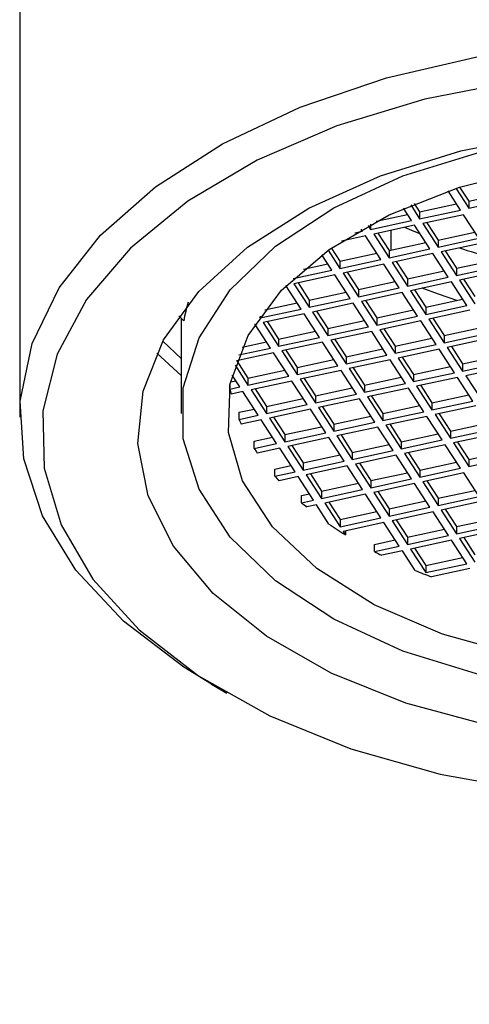
# Model space of a CAD drawing. Units: millimetres. Extents: x 3 to 2996, y 5 to 2995.
# Drawn here: x 2393 to 2404, y 897 to 919 of the extents above; entities that cross this region are included whole.
import ezdxf

# ---------------------------------------------------------------- set-up
doc = ezdxf.new("R2010")
doc.units = ezdxf.units.MM

msp = doc.modelspace()

# ---------------------------------------------------------------- linework, layer by layer
at = {"color": 7, "linetype": 'Continuous', "lineweight": 25}
for p, q in [((2393.428, 930.226), (2393.428, 910.384)), ((2403.414, 915.627), (2403.71, 915.17)), ((2403.502, 915.655), (2403.71, 915.333)), ((2403.523, 915.129), (2403.238, 915.568)), ((2403.71, 915.333), (2404.554, 915.516)), ((2403.71, 915.17), (2404.647, 915.373)), ((2402.4, 914.886), (2402.214, 915.172)), ((2402.381, 915.244), (2402.587, 914.927)), ((2402.464, 915.278), (2402.587, 915.09)), ((2402.587, 915.09), (2403.43, 915.273)), ((2402.587, 914.927), (2403.523, 915.129)), ((2403.71, 915.333), (2403.71, 915.17)), ((2401.59, 914.874), (2402.307, 915.029)), ((2402.587, 915.09), (2402.587, 914.927)), ((2403.593, 915.021), (2402.657, 914.819)), ((2403.945, 914.481), (2403.593, 915.021)), ((2401.276, 914.643), (2401.247, 914.688)), ((2401.404, 914.775), (2401.463, 914.683)), ((2401.463, 914.683), (2402.4, 914.886)), ((2401.463, 914.807), (2401.463, 914.683)), ((2402.47, 914.778), (2401.534, 914.575)), ((2402.821, 914.237), (2402.47, 914.778)), ((2402.657, 914.819), (2403.009, 914.278)), ((2402.75, 914.839), (2403.009, 914.441)), ((2401.346, 914.535), (2400.795, 914.415)), ((2401.104, 914.605), (2401.276, 914.643)), ((2401.698, 913.994), (2401.346, 914.535)), ((2401.534, 914.575), (2401.885, 914.035)), ((2401.627, 914.595), (2401.885, 914.198)), ((2401.935, 914.209), (2401.935, 914.662)), ((2403.009, 914.441), (2403.852, 914.624)), ((2403.009, 914.278), (2403.945, 914.481)), ((2400.563, 914.26), (2400.761, 913.955)), ((2401.885, 914.198), (2402.728, 914.381)), ((2401.885, 914.035), (2402.821, 914.237)), ((2403.009, 914.441), (2403.009, 914.278)), ((2404.015, 914.373), (2403.079, 914.17)), ((2400.574, 913.751), (2400.345, 914.104)), ((2400.49, 914.209), (2400.761, 913.791)), ((2400.761, 913.955), (2401.605, 914.137)), ((2401.885, 914.198), (2401.885, 914.035)), ((2402.892, 914.129), (2401.955, 913.927)), ((2403.243, 913.589), (2402.892, 914.129)), ((2403.079, 914.17), (2403.43, 913.629)), ((2403.172, 914.19), (2403.43, 913.793)), ((2399.93, 913.775), (2400.481, 913.894)), ((2400.761, 913.791), (2401.698, 913.994)), ((2400.761, 913.955), (2400.761, 913.791)), ((2401.768, 913.886), (2400.832, 913.683)), ((2402.119, 913.346), (2401.768, 913.886)), ((2401.955, 913.927), (2402.307, 913.386)), ((2402.048, 913.947), (2402.307, 913.549)), ((2403.43, 913.793), (2404.273, 913.975)), ((2403.43, 913.629), (2404.366, 913.832)), ((2403.43, 913.793), (2403.43, 913.629)), ((2399.69, 913.559), (2400.574, 913.751)), ((2400.645, 913.643), (2399.708, 913.44)), ((2400.996, 913.102), (2400.645, 913.643)), ((2400.832, 913.683), (2401.183, 913.143)), ((2400.925, 913.703), (2401.183, 913.306)), ((2402.307, 913.549), (2403.15, 913.732)), ((2402.307, 913.386), (2403.243, 913.589)), ((2402.307, 913.549), (2402.307, 913.386)), ((2404.437, 913.724), (2403.5, 913.521)), ((2399.872, 912.859), (2399.523, 913.396)), ((2399.708, 913.44), (2400.06, 912.899)), ((2399.801, 913.46), (2400.06, 913.063)), ((2401.183, 913.306), (2402.026, 913.489)), ((2401.183, 913.143), (2402.119, 913.346)), ((2403.313, 913.481), (2402.377, 913.278)), ((2403.664, 912.94), (2403.313, 913.481)), ((2403.5, 913.521), (2403.852, 912.981)), ((2403.593, 913.541), (2403.852, 913.144)), ((2400.06, 913.063), (2400.903, 913.245)), ((2400.06, 912.899), (2400.996, 913.102)), ((2401.183, 913.306), (2401.183, 913.143)), ((2402.19, 913.237), (2401.253, 913.035)), ((2402.541, 912.697), (2402.19, 913.237)), ((2402.377, 913.278), (2402.728, 912.737)), ((2402.47, 913.298), (2402.728, 912.901)), ((2399.041, 912.842), (2399.779, 913.002)), ((2400.06, 913.063), (2400.06, 912.899)), ((2401.066, 912.994), (2400.13, 912.791)), ((2401.417, 912.454), (2401.066, 912.994)), ((2401.253, 913.035), (2401.605, 912.494)), ((2401.346, 913.055), (2401.605, 912.657)), ((2402.728, 912.901), (2403.571, 913.083)), ((2402.728, 912.737), (2403.664, 912.94)), ((2402.728, 912.901), (2402.728, 912.737)), ((2397.072, 912.704), (2397.185, 912.588)), ((2397.128, 912.646), (2397.128, 910.466)), ((2398.922, 912.678), (2398.936, 912.656)), ((2398.936, 912.656), (2399.872, 912.859)), ((2398.936, 912.699), (2398.936, 912.656)), ((2399.943, 912.751), (2399.006, 912.548)), ((2400.294, 912.21), (2399.943, 912.751)), ((2400.13, 912.791), (2400.481, 912.251)), ((2400.223, 912.811), (2400.481, 912.414)), ((2401.605, 912.657), (2402.448, 912.84)), ((2401.605, 912.494), (2402.541, 912.697)), ((2401.605, 912.657), (2401.605, 912.494)), ((2403.735, 912.832), (2402.798, 912.629)), ((2402.891, 912.65), (2403.15, 912.252)), ((2398.819, 912.507), (2398.806, 912.504)), ((2399.17, 911.967), (2398.819, 912.507)), ((2399.006, 912.548), (2399.358, 912.007)), ((2399.099, 912.568), (2399.358, 912.171)), ((2400.481, 912.414), (2401.324, 912.597)), ((2400.481, 912.251), (2401.417, 912.454)), ((2402.611, 912.589), (2401.675, 912.386)), ((2402.962, 912.048), (2402.611, 912.589)), ((2402.798, 912.629), (2403.15, 912.089)), ((2403.15, 912.252), (2403.993, 912.435)), ((2399.358, 912.171), (2400.201, 912.353)), ((2399.358, 912.007), (2400.294, 912.21)), ((2400.481, 912.414), (2400.481, 912.251)), ((2401.488, 912.345), (2400.551, 912.143)), ((2401.839, 911.805), (2401.488, 912.345)), ((2401.675, 912.386), (2402.026, 911.846)), ((2401.768, 912.406), (2402.026, 912.009)), ((2402.026, 912.009), (2402.869, 912.191)), ((2403.15, 912.089), (2404.086, 912.292)), ((2403.15, 912.252), (2403.15, 912.089)), ((2397.128, 911.728), (2396.706, 912.126)), ((2398.446, 911.81), (2399.17, 911.967)), ((2398.524, 911.99), (2399.077, 912.11)), ((2399.358, 912.171), (2399.358, 912.007)), ((2400.364, 912.102), (2399.428, 911.899)), ((2400.715, 911.562), (2400.364, 912.102)), ((2400.551, 912.143), (2400.903, 911.602)), ((2400.644, 912.163), (2400.903, 911.765)), ((2402.026, 911.846), (2402.962, 912.048)), ((2402.026, 912.009), (2402.026, 911.846)), ((2404.156, 912.184), (2403.22, 911.981)), ((2403.22, 911.981), (2403.571, 911.44)), ((2403.313, 912.001), (2403.571, 911.604)), ((2396.565, 911.851), (2397.128, 911.339)), ((2399.241, 911.859), (2398.395, 911.676)), ((2399.592, 911.318), (2399.241, 911.859)), ((2399.428, 911.899), (2399.779, 911.359)), ((2399.521, 911.919), (2399.779, 911.522)), ((2400.903, 911.765), (2401.746, 911.948)), ((2400.903, 911.602), (2401.839, 911.805)), ((2400.903, 911.765), (2400.903, 911.602)), ((2403.033, 911.94), (2402.096, 911.737)), ((2402.189, 911.758), (2402.448, 911.36)), ((2403.384, 911.4), (2403.033, 911.94)), ((2403.571, 911.604), (2404.414, 911.786)), ((2398.359, 911.572), (2398.656, 911.115)), ((2398.397, 911.676), (2398.656, 911.279)), ((2399.779, 911.522), (2400.622, 911.705)), ((2399.779, 911.359), (2400.715, 911.562)), ((2399.779, 911.522), (2399.779, 911.359)), ((2401.909, 911.697), (2400.973, 911.494)), ((2402.26, 911.156), (2401.909, 911.697)), ((2402.096, 911.737), (2402.448, 911.197)), ((2402.448, 911.36), (2403.291, 911.543)), ((2403.571, 911.44), (2404.507, 911.643)), ((2403.571, 911.604), (2403.571, 911.44)), ((2404.578, 911.535), (2403.641, 911.332)), ((2398.468, 911.075), (2398.292, 911.346)), ((2398.656, 911.279), (2399.499, 911.461)), ((2398.656, 911.115), (2399.592, 911.318)), ((2400.786, 911.454), (2399.849, 911.251)), ((2401.137, 910.913), (2400.786, 911.454)), ((2400.973, 911.494), (2401.324, 910.954)), ((2401.066, 911.514), (2401.324, 911.117)), ((2401.324, 911.117), (2402.167, 911.3)), ((2402.448, 911.197), (2403.384, 911.4)), ((2402.448, 911.36), (2402.448, 911.197)), ((2403.454, 911.292), (2402.518, 911.089)), ((2403.806, 910.751), (2403.454, 911.292)), ((2403.641, 911.332), (2403.993, 910.792)), ((2398.243, 911.026), (2398.243, 911.131)), ((2398.243, 911.026), (2398.468, 911.075)), ((2398.256, 911.192), (2398.375, 911.218)), ((2398.656, 911.279), (2398.656, 911.115)), ((2399.662, 911.21), (2398.726, 911.007)), ((2400.013, 910.67), (2399.662, 911.21)), ((2399.849, 911.251), (2400.201, 910.71)), ((2399.942, 911.271), (2400.201, 910.874)), ((2401.324, 910.954), (2402.26, 911.156)), ((2401.324, 911.117), (2401.324, 910.954)), ((2402.518, 911.089), (2402.869, 910.548)), ((2402.611, 911.109), (2402.869, 910.712)), ((2398.539, 910.967), (2398.268, 910.908)), ((2398.89, 910.426), (2398.539, 910.967)), ((2398.726, 911.007), (2399.077, 910.467)), ((2398.819, 911.028), (2399.077, 910.63)), ((2400.201, 910.874), (2401.044, 911.056)), ((2400.201, 910.71), (2401.137, 910.913)), ((2400.201, 910.874), (2400.201, 910.71)), ((2402.331, 911.048), (2401.394, 910.845)), ((2401.394, 910.845), (2401.746, 910.305)), ((2401.487, 910.866), (2401.746, 910.468)), ((2402.682, 910.508), (2402.331, 911.048)), ((2402.869, 910.712), (2403.712, 910.894)), ((2399.077, 910.63), (2399.92, 910.813)), ((2399.077, 910.467), (2400.013, 910.67)), ((2399.077, 910.63), (2399.077, 910.467)), ((2401.207, 910.805), (2400.271, 910.602)), ((2400.364, 910.622), (2400.622, 910.225)), ((2401.558, 910.264), (2401.207, 910.805)), ((2401.746, 910.468), (2402.589, 910.651)), ((2402.869, 910.548), (2403.806, 910.751)), ((2402.869, 910.712), (2402.869, 910.548)), ((2403.876, 910.643), (2402.94, 910.44)), ((2398.452, 910.495), (2398.797, 910.569)), ((2398.452, 910.332), (2398.452, 910.495)), ((2398.452, 910.332), (2398.89, 910.426)), ((2400.084, 910.562), (2399.147, 910.359)), ((2400.435, 910.021), (2400.084, 910.562)), ((2400.271, 910.602), (2400.622, 910.062)), ((2400.622, 910.225), (2401.465, 910.408)), ((2401.746, 910.305), (2402.682, 910.508)), ((2401.746, 910.468), (2401.746, 910.305)), ((2402.752, 910.4), (2401.816, 910.197)), ((2403.104, 909.859), (2402.752, 910.4)), ((2402.94, 910.44), (2403.291, 909.9)), ((2403.033, 910.46), (2403.291, 910.063)), ((2398.96, 910.318), (2398.501, 910.219)), ((2399.311, 909.778), (2398.96, 910.318)), ((2399.147, 910.359), (2399.499, 909.818)), ((2399.24, 910.379), (2399.499, 909.982)), ((2399.499, 909.982), (2400.342, 910.164)), ((2400.622, 910.062), (2401.558, 910.264)), ((2400.622, 910.225), (2400.622, 910.062)), ((2401.816, 910.197), (2402.167, 909.656)), ((2401.909, 910.217), (2402.167, 909.82)), ((2403.291, 910.063), (2404.134, 910.246)), ((2399.499, 909.818), (2400.435, 910.021)), ((2399.499, 909.982), (2399.499, 909.818)), ((2401.629, 910.156), (2400.692, 909.954)), ((2400.692, 909.954), (2401.044, 909.413)), ((2400.786, 909.974), (2401.044, 909.576)), ((2401.98, 909.616), (2401.629, 910.156)), ((2402.167, 909.82), (2403.011, 910.002)), ((2403.291, 909.9), (2404.227, 910.103)), ((2403.291, 910.063), (2403.291, 909.9)), ((2404.297, 909.994), (2403.361, 909.792)), ((2398.797, 909.83), (2399.218, 909.921)), ((2398.797, 909.666), (2398.797, 909.83)), ((2398.797, 909.666), (2399.311, 909.778)), ((2400.505, 909.913), (2399.569, 909.71)), ((2399.569, 909.71), (2399.92, 909.17)), ((2399.662, 909.73), (2399.92, 909.333)), ((2400.857, 909.372), (2400.505, 909.913)), ((2401.044, 909.576), (2401.887, 909.759)), ((2402.167, 909.656), (2403.104, 909.859)), ((2402.167, 909.82), (2402.167, 909.656)), ((2403.174, 909.751), (2402.238, 909.548)), ((2403.525, 909.211), (2403.174, 909.751)), ((2403.361, 909.792), (2403.712, 909.251)), ((2403.454, 909.812), (2403.712, 909.414)), ((2399.382, 909.67), (2398.867, 909.558)), ((2399.733, 909.129), (2399.382, 909.67)), ((2399.92, 909.333), (2400.763, 909.516)), ((2401.044, 909.413), (2401.98, 909.616)), ((2401.044, 909.576), (2401.044, 909.413)), ((2402.05, 909.508), (2401.114, 909.305)), ((2402.402, 908.967), (2402.05, 909.508)), ((2402.238, 909.548), (2402.589, 909.008)), ((2402.331, 909.568), (2402.589, 909.171)), ((2403.712, 909.414), (2404.556, 909.597)), ((2399.273, 909.193), (2399.64, 909.272)), ((2399.92, 909.17), (2400.857, 909.372)), ((2399.92, 909.333), (2399.92, 909.17)), ((2400.927, 909.264), (2399.991, 909.062)), ((2401.278, 908.724), (2400.927, 909.264)), ((2401.114, 909.305), (2401.465, 908.764)), ((2401.207, 909.325), (2401.465, 908.928)), ((2402.589, 909.171), (2403.432, 909.354)), ((2403.712, 909.251), (2404.649, 909.454)), ((2403.712, 909.414), (2403.712, 909.251)), ((2399.273, 909.03), (2399.273, 909.193)), ((2399.273, 909.03), (2399.733, 909.129)), ((2399.991, 909.062), (2400.342, 908.521)), ((2400.084, 909.082), (2400.342, 908.684)), ((2401.465, 908.928), (2402.309, 909.11)), ((2402.589, 909.008), (2403.525, 909.211)), ((2402.589, 909.171), (2402.589, 909.008)), ((2403.595, 909.103), (2402.659, 908.9)), ((2403.947, 908.562), (2403.595, 909.103)), ((2399.803, 909.021), (2399.366, 908.926)), ((2400.155, 908.481), (2399.803, 909.021)), ((2400.342, 908.684), (2401.185, 908.867)), ((2401.465, 908.764), (2402.402, 908.967)), ((2401.465, 908.928), (2401.465, 908.764)), ((2402.472, 908.859), (2401.536, 908.656)), ((2402.823, 908.319), (2402.472, 908.859)), ((2402.659, 908.9), (2403.01, 908.359)), ((2402.752, 908.92), (2403.01, 908.523)), ((2399.884, 908.585), (2400.062, 908.624)), ((2399.884, 908.422), (2399.884, 908.585)), ((2400.342, 908.521), (2401.278, 908.724)), ((2400.342, 908.684), (2400.342, 908.521)), ((2401.348, 908.616), (2400.412, 908.413)), ((2401.7, 908.075), (2401.348, 908.616)), ((2401.536, 908.656), (2401.887, 908.116)), ((2401.629, 908.677), (2401.887, 908.279)), ((2403.01, 908.523), (2403.854, 908.705)), ((2399.884, 908.422), (2400.155, 908.481)), ((2400.225, 908.372), (2400, 908.324)), ((2400.51, 907.933), (2400.225, 908.372)), ((2400.412, 908.413), (2400.763, 907.873)), ((2400.505, 908.433), (2400.763, 908.036)), ((2401.887, 908.279), (2402.73, 908.462)), ((2403.01, 908.359), (2403.947, 908.562)), ((2403.01, 908.523), (2403.01, 908.359)), ((2404.017, 908.454), (2403.081, 908.251)), ((2400.763, 908.036), (2401.607, 908.218)), ((2401.887, 908.116), (2402.823, 908.319)), ((2401.887, 908.279), (2401.887, 908.116)), ((2402.893, 908.211), (2401.957, 908.008)), ((2403.245, 907.67), (2402.893, 908.211)), ((2403.081, 908.251), (2403.432, 907.711)), ((2403.174, 908.271), (2403.432, 907.874)), ((2400.763, 907.873), (2401.7, 908.075)), ((2400.763, 908.036), (2400.763, 907.873)), ((2401.77, 907.967), (2400.834, 907.764)), ((2402.121, 907.427), (2401.77, 907.967)), ((2401.957, 908.008), (2402.308, 907.467)), ((2402.05, 908.028), (2402.308, 907.631)), ((2403.432, 907.874), (2404.275, 908.057)), ((2403.432, 907.711), (2404.368, 907.913)), ((2400.834, 907.764), (2400.886, 907.684)), ((2400.886, 907.776), (2400.886, 907.684)), ((2402.308, 907.631), (2403.152, 907.813)), ((2403.432, 907.874), (2403.432, 907.711)), ((2404.438, 907.805), (2403.502, 907.603)), ((2401.551, 907.466), (2402.028, 907.57)), ((2401.551, 907.303), (2401.551, 907.466)), ((2402.308, 907.467), (2403.245, 907.67)), ((2402.308, 907.631), (2402.308, 907.467)), ((2403.315, 907.562), (2402.379, 907.359)), ((2403.666, 907.021), (2403.315, 907.562)), ((2403.502, 907.603), (2403.853, 907.062)), ((2403.595, 907.623), (2403.853, 907.225)), ((2401.551, 907.303), (2402.121, 907.427)), ((2402.191, 907.319), (2401.72, 907.217)), ((2402.482, 906.871), (2402.191, 907.319)), ((2402.379, 907.359), (2402.73, 906.819)), ((2402.472, 907.379), (2402.73, 906.982)), ((2402.73, 906.982), (2403.573, 907.165)), ((2402.73, 906.819), (2403.666, 907.021)), ((2402.73, 906.982), (2402.73, 906.819)), ((2403.737, 906.913), (2402.859, 906.723)), ((2397.82, 904.262), (2398.174, 904.058))]:
    msp.add_line(p, q, dxfattribs=at)
at = {"color": 7, "linetype": 'Continuous', "lineweight": 25, "flags": 128}
for points in [[(2397.82, 904.262), (2397.188, 904.65), (2395.803, 905.708), (2394.715, 906.875), (2393.948, 908.125), (2393.52, 909.428), (2393.442, 910.752), (2393.715, 912.069), (2394.333, 913.346), (2395.281, 914.553), (2396.537, 915.663), (2398.072, 916.649), (2399.85, 917.488), (2401.829, 918.161), (2403.963, 918.651)], [(2404.86, 918.089), (2402.705, 917.667), (2400.692, 917.056), (2398.868, 916.27), (2397.281, 915.329), (2395.967, 914.256), (2394.961, 913.078), (2394.286, 911.824), (2393.959, 910.524), (2393.989, 909.211), (2394.374, 907.916), (2395.105, 906.672), (2396.165, 905.51), (2397.526, 904.457), (2399.156, 903.541)], [(2400.562, 904.517), (2399.078, 905.363), (2397.862, 906.342), (2396.95, 907.425), (2396.368, 908.581), (2396.133, 909.778), (2396.252, 910.98), (2396.721, 912.154), (2397.527, 913.265), (2398.647, 914.281), (2400.048, 915.173), (2401.69, 915.916), (2403.526, 916.488), (2405.503, 916.873)], [(2403.986, 904.468), (2402.202, 905.022), (2400.619, 905.751), (2399.286, 906.632), (2398.247, 907.636), (2397.535, 908.731), (2397.174, 909.882), (2397.174, 911.051), (2397.536, 912.202), (2398.248, 913.297), (2399.287, 914.301), (2400.62, 915.181), (2402.204, 915.91), (2403.988, 916.465)], [(2404.865, 904.918), (2403.111, 905.407), (2401.548, 906.08), (2400.235, 906.911), (2399.217, 907.87), (2398.533, 908.923), (2398.206, 910.032), (2398.248, 911.157), (2398.659, 912.257), (2399.422, 913.292), (2400.512, 914.224), (2401.887, 915.021), (2403.498, 915.654), (2405.288, 916.099)], [(2402.598, 914.581), (2402.463, 914.636), (2402.244, 914.729)], [(2403.438, 913.055), (2403.016, 913.198), (2402.648, 913.337)], [(2404.162, 903.316), (2402.274, 903.828), (2400.562, 904.517)], [(2399.156, 903.541), (2401.014, 902.783), (2403.054, 902.201), (2405.227, 901.812)]]:
    msp.add_lwpolyline(points, dxfattribs=at)
at = {"color": 7, "linetype": 'Continuous', "lineweight": 25}
for centre, radius, start, end in [((2407.827, 927.945), 14.353, 252.4418, 255.4617), ((2401.096, 911.905), 3.97, 163.7026, 170.0979), ((2401.747, 911.712), 3.571, 191.0814, 193.0155), ((2402.173, 911.853), 4.019, 202.2405, 203.9901), ((2402.82, 912.204), 4.756, 212.2451, 213.7982), ((2403.632, 912.832), 5.784, 221.1005, 222.4732), ((2404.549, 913.778), 7.103, 228.9449, 230.1677), ((2405.495, 915.037), 8.678, 234.9455, 237.9219), ((2406.439, 916.662), 10.559, 242.4215, 243.4545), ((2407.217, 918.391), 12.455, 247.6605, 249.5203)]:
    msp.add_arc(centre, radius, start, end, dxfattribs=at)
msp.add_open_spline([(2575.456, 852.261), (2575.449, 853.221), (2575.429, 855.972), (2575.205, 860.589), (2574.712, 866.126), (2573.978, 871.732), (2573.012, 877.39), (2571.816, 883.088), (2570.397, 888.81), (2568.76, 894.545), (2566.909, 900.277), (2564.852, 905.994), (2562.593, 911.682), (2560.14, 917.329), (2557.498, 922.92), (2554.675, 928.443), (2551.677, 933.885), (2548.512, 939.233), (2545.188, 944.474), (2541.711, 949.595), (2538.091, 954.584), (2534.335, 959.428), (2530.451, 964.116), (2526.448, 968.636), (2522.334, 972.977), (2518.117, 977.127), (2513.807, 981.075), (2509.411, 984.81), (2504.939, 988.321), (2500.4, 991.599), (2495.803, 994.631), (2491.157, 997.409), (2486.473, 999.92), (2481.763, 1002.154), (2477.041, 1004.101), (2472.32, 1005.752), (2467.616, 1007.097), (2462.945, 1008.13), (2458.326, 1008.846), (2453.777, 1009.243), (2449.314, 1009.321), (2444.955, 1009.083), (2440.714, 1008.533), (2436.603, 1007.679), (2432.635, 1006.529), (2428.817, 1005.089), (2425.159, 1003.369), (2421.667, 1001.376), (2418.348, 999.118), (2415.209, 996.602), (2412.256, 993.835), (2409.494, 990.822), (2406.929, 987.568), (2404.565, 984.077), (2402.41, 980.354), (2400.47, 976.404), (2398.752, 972.236), (2397.263, 967.857), (2396.009, 963.28), (2394.996, 958.519), (2394.227, 953.588), (2393.709, 948.503), (2393.461, 943.967), (2393.437, 941.109), (2393.428, 940.025)], degree=3, knots=[0, 0, 0, 0, 0.009005, 0.025804, 0.042589, 0.059358, 0.076108, 0.092836, 0.10954, 0.126222, 0.142882, 0.159522, 0.176146, 0.192756, 0.209355, 0.225947, 0.242535, 0.259121, 0.27571, 0.292304, 0.308906, 0.32552, 0.342149, 0.358797, 0.375466, 0.39216, 0.408881, 0.425632, 0.442412, 0.459223, 0.476063, 0.492927, 0.509809, 0.526694, 0.543565, 0.5604, 0.577171, 0.593848, 0.610401, 0.626799, 0.643019, 0.659045, 0.674872, 0.690508, 0.705971, 0.721288, 0.736494, 0.751628, 0.766733, 0.781839, 0.796988, 0.81222, 0.827571, 0.84307, 0.85874, 0.874591, 0.890627, 0.906838, 0.923207, 0.939712, 0.956325, 0.973017, 0.989764, 1, 1, 1, 1], dxfattribs=at)

doc.saveas('drawing.dxf')
